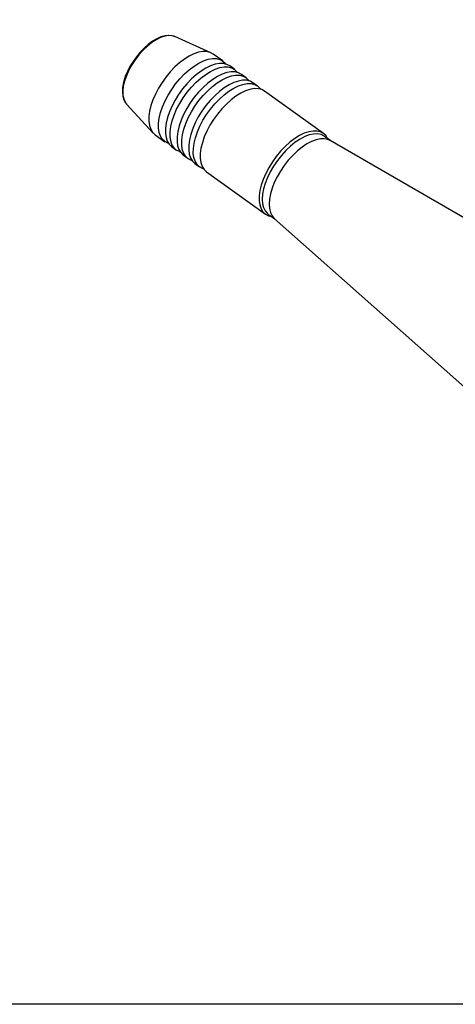
# Model space of a CAD drawing. Extents: x 13 to 827, y 18 to 576.
# Drawn here: x 207 to 282, y 18 to 187 of the extents above; entities that cross this region are included whole.
import ezdxf

# ---------------------------------------------------------------- set-up
doc = ezdxf.new("R2010")
doc.units = 0
doc.header["$MEASUREMENT"] = 0
doc.layers.add('Ebene 1', color=7, linetype='Continuous', lineweight=0)

msp = doc.modelspace()

# ---------------------------------------------------------------- linework, layer by layer
at = {"layer": 'Ebene 1', "color": 18, "lineweight": 25, "true_color": 0x000000}
msp.add_lwpolyline([(12.7, 18.32), (12.7, 575.68), (827.3, 575.68), (827.3, 18.32)], close=True, dxfattribs=at)
for points, knots in [([(233.59, 183.75), (233.59, 183.75), (233.55, 183.79), (233.55, 183.79), (233.55, 183.79), (233.02, 183.96), (233.02, 183.96), (233.02, 183.96), (232.44, 184.01), (232.44, 184.01), (232.44, 184.01), (231.8, 183.94), (231.8, 183.94), (231.8, 183.94), (231.11, 183.75), (231.11, 183.75), (231.11, 183.75), (230.39, 183.43), (230.39, 183.43), (230.39, 183.43), (229.66, 183), (229.66, 183), (229.66, 183), (228.93, 182.47), (228.93, 182.47), (228.93, 182.47), (228.22, 181.84), (228.22, 181.84), (228.22, 181.84), (227.54, 181.14), (227.54, 181.14), (227.54, 181.14), (226.9, 180.37), (226.9, 180.37), (226.9, 180.37), (226.32, 179.55), (226.32, 179.55), (226.32, 179.55), (225.8, 178.7), (225.8, 178.7), (225.8, 178.7), (225.35, 177.83), (225.35, 177.83), (225.35, 177.83), (224.99, 176.96), (224.99, 176.96), (224.99, 176.96), (224.8, 176.37), (224.8, 176.37)], [0, 0, 0, 0, 1, 1, 1, 2, 2, 2, 3, 3, 3, 4, 4, 4, 5, 5, 5, 6, 6, 6, 7, 7, 7, 8, 8, 8, 9, 9, 9, 10, 10, 10, 11, 11, 11, 12, 12, 12, 13, 13, 13, 14, 14, 14, 15, 15, 15, 16, 16, 16, 16]), ([(233.5, 183.81), (233.5, 183.81), (233.02, 183.95), (233.02, 183.95), (233.02, 183.95), (232.41, 183.98), (232.41, 183.98), (232.41, 183.98), (231.75, 183.88), (231.75, 183.88), (231.75, 183.88), (231.03, 183.64), (231.03, 183.64), (231.03, 183.64), (230.29, 183.27), (230.29, 183.27), (230.29, 183.27), (229.53, 182.78), (229.53, 182.78), (229.53, 182.78), (228.77, 182.17), (228.77, 182.17), (228.77, 182.17), (228.03, 181.47), (228.03, 181.47), (228.03, 181.47), (227.33, 180.69), (227.33, 180.69), (227.33, 180.69), (226.68, 179.85), (226.68, 179.85), (226.68, 179.85), (226.1, 178.96), (226.1, 178.96), (226.1, 178.96), (225.6, 178.04), (225.6, 178.04), (225.6, 178.04), (225.18, 177.12), (225.18, 177.12), (225.18, 177.12), (224.87, 176.21), (224.87, 176.21)], [0, 0, 0, 0, 1, 1, 1, 2, 2, 2, 3, 3, 3, 4, 4, 4, 5, 5, 5, 6, 6, 6, 7, 7, 7, 8, 8, 8, 9, 9, 9, 10, 10, 10, 11, 11, 11, 12, 12, 12, 13, 13, 13, 14, 14, 14, 14]), ([(240.04, 180.83), (240.04, 180.83), (239.53, 181.1), (239.53, 181.1), (239.53, 181.1), (238.93, 181.24), (238.93, 181.24), (238.93, 181.24), (238.26, 181.25), (238.26, 181.25), (238.26, 181.25), (237.53, 181.12), (237.53, 181.12), (237.53, 181.12), (236.75, 180.86), (236.75, 180.86), (236.75, 180.86), (235.95, 180.47), (235.95, 180.47), (235.95, 180.47), (235.12, 179.96), (235.12, 179.96), (235.12, 179.96), (234.3, 179.33), (234.3, 179.33), (234.3, 179.33), (233.48, 178.61), (233.48, 178.61), (233.48, 178.61), (232.7, 177.79), (232.7, 177.79), (232.7, 177.79), (231.97, 176.91), (231.97, 176.91), (231.97, 176.91), (231.29, 175.97), (231.29, 175.97), (231.29, 175.97), (230.68, 174.99), (230.68, 174.99), (230.68, 174.99), (230.15, 173.99), (230.15, 173.99), (230.15, 173.99), (229.71, 172.99), (229.71, 172.99), (229.71, 172.99), (229.38, 172.01), (229.38, 172.01), (229.38, 172.01), (229.15, 171.06), (229.15, 171.06), (229.15, 171.06), (229.03, 170.17), (229.03, 170.17), (229.03, 170.17), (229.02, 169.34), (229.02, 169.34), (229.02, 169.34), (229.13, 168.6), (229.13, 168.6), (229.13, 168.6), (229.35, 167.96), (229.35, 167.96), (229.35, 167.96), (229.67, 167.44), (229.67, 167.44), (229.67, 167.44), (230.09, 167.03), (230.09, 167.03), (230.09, 167.03), (230.1, 167.02), (230.1, 167.02)], [0, 0, 0, 0, 1, 1, 1, 2, 2, 2, 3, 3, 3, 4, 4, 4, 5, 5, 5, 6, 6, 6, 7, 7, 7, 8, 8, 8, 9, 9, 9, 10, 10, 10, 11, 11, 11, 12, 12, 12, 13, 13, 13, 14, 14, 14, 15, 15, 15, 16, 16, 16, 17, 17, 17, 18, 18, 18, 19, 19, 19, 20, 20, 20, 21, 21, 21, 22, 22, 22, 23, 23, 23, 24, 24, 24, 24]), ([(232.43, 165.51), (232.43, 165.51), (232.26, 165.56), (232.26, 165.56), (232.26, 165.56), (231.75, 165.84), (231.75, 165.84), (231.75, 165.84), (231.32, 166.25), (231.32, 166.25), (231.32, 166.25), (231, 166.78), (231, 166.78), (231, 166.78), (230.78, 167.41), (230.78, 167.41), (230.78, 167.41), (230.68, 168.15), (230.68, 168.15), (230.68, 168.15), (230.68, 168.98), (230.68, 168.98), (230.68, 168.98), (230.8, 169.87), (230.8, 169.87), (230.8, 169.87), (231.03, 170.82), (231.03, 170.82), (231.03, 170.82), (231.37, 171.8), (231.37, 171.8), (231.37, 171.8), (231.8, 172.8), (231.8, 172.8), (231.8, 172.8), (232.33, 173.8), (232.33, 173.8), (232.33, 173.8), (232.94, 174.78), (232.94, 174.78), (232.94, 174.78), (233.62, 175.72), (233.62, 175.72), (233.62, 175.72), (234.36, 176.6), (234.36, 176.6), (234.36, 176.6), (235.14, 177.42), (235.14, 177.42), (235.14, 177.42), (235.95, 178.14), (235.95, 178.14), (235.95, 178.14), (236.77, 178.77), (236.77, 178.77), (236.77, 178.77), (237.6, 179.28), (237.6, 179.28), (237.6, 179.28), (238.41, 179.67), (238.41, 179.67), (238.41, 179.67), (239.18, 179.93), (239.18, 179.93), (239.18, 179.93), (239.91, 180.06), (239.91, 180.06), (239.91, 180.06), (240.59, 180.05), (240.59, 180.05), (240.59, 180.05), (241.19, 179.91), (241.19, 179.91), (241.19, 179.91), (241.7, 179.63), (241.7, 179.63), (241.7, 179.63), (242.13, 179.22), (242.13, 179.22), (242.13, 179.22), (242.21, 179.1), (242.21, 179.1)], [0, 0, 0, 0, 1, 1, 1, 2, 2, 2, 3, 3, 3, 4, 4, 4, 5, 5, 5, 6, 6, 6, 7, 7, 7, 8, 8, 8, 9, 9, 9, 10, 10, 10, 11, 11, 11, 12, 12, 12, 13, 13, 13, 14, 14, 14, 15, 15, 15, 16, 16, 16, 17, 17, 17, 18, 18, 18, 19, 19, 19, 20, 20, 20, 21, 21, 21, 22, 22, 22, 23, 23, 23, 24, 24, 24, 25, 25, 25, 26, 26, 26, 27, 27, 27, 27]), ([(242.88, 178.78), (242.88, 178.78), (242.38, 179.05), (242.38, 179.05), (242.38, 179.05), (241.78, 179.19), (241.78, 179.19), (241.78, 179.19), (241.11, 179.2), (241.11, 179.2), (241.11, 179.2), (240.38, 179.07), (240.38, 179.07), (240.38, 179.07), (239.6, 178.81), (239.6, 178.81), (239.6, 178.81), (238.79, 178.42), (238.79, 178.42), (238.79, 178.42), (237.97, 177.91), (237.97, 177.91), (237.97, 177.91), (237.14, 177.28), (237.14, 177.28), (237.14, 177.28), (236.33, 176.56), (236.33, 176.56), (236.33, 176.56), (235.55, 175.74), (235.55, 175.74), (235.55, 175.74), (234.81, 174.86), (234.81, 174.86), (234.81, 174.86), (234.13, 173.92), (234.13, 173.92), (234.13, 173.92), (233.52, 172.94), (233.52, 172.94), (233.52, 172.94), (233, 171.94), (233, 171.94), (233, 171.94), (232.56, 170.94), (232.56, 170.94), (232.56, 170.94), (232.23, 169.96), (232.23, 169.96)], [0, 0, 0, 0, 1, 1, 1, 2, 2, 2, 3, 3, 3, 4, 4, 4, 5, 5, 5, 6, 6, 6, 7, 7, 7, 8, 8, 8, 9, 9, 9, 10, 10, 10, 11, 11, 11, 12, 12, 12, 13, 13, 13, 14, 14, 14, 15, 15, 15, 16, 16, 16, 16]), ([(234.42, 164.07), (234.42, 164.07), (234.25, 164.13), (234.25, 164.13), (234.25, 164.13), (233.73, 164.41), (233.73, 164.41), (233.73, 164.41), (233.31, 164.82), (233.31, 164.82), (233.31, 164.82), (232.99, 165.34), (232.99, 165.34), (232.99, 165.34), (232.77, 165.98), (232.77, 165.98), (232.77, 165.98), (232.67, 166.72), (232.67, 166.72), (232.67, 166.72), (232.67, 167.54), (232.67, 167.54), (232.67, 167.54), (232.79, 168.44), (232.79, 168.44), (232.79, 168.44), (233.02, 169.39), (233.02, 169.39), (233.02, 169.39), (233.36, 170.37), (233.36, 170.37), (233.36, 170.37), (233.79, 171.37), (233.79, 171.37), (233.79, 171.37), (234.32, 172.37), (234.32, 172.37), (234.32, 172.37), (234.93, 173.35), (234.93, 173.35), (234.93, 173.35), (235.61, 174.29), (235.61, 174.29), (235.61, 174.29), (236.35, 175.17), (236.35, 175.17), (236.35, 175.17), (237.13, 175.99), (237.13, 175.99), (237.13, 175.99), (237.94, 176.71), (237.94, 176.71), (237.94, 176.71), (238.76, 177.34), (238.76, 177.34), (238.76, 177.34), (239.59, 177.85), (239.59, 177.85), (239.59, 177.85), (240.4, 178.24), (240.4, 178.24), (240.4, 178.24), (241.17, 178.5), (241.17, 178.5), (241.17, 178.5), (241.9, 178.63), (241.9, 178.63), (241.9, 178.63), (242.58, 178.62), (242.58, 178.62), (242.58, 178.62), (243.17, 178.48), (243.17, 178.48), (243.17, 178.48), (243.69, 178.2), (243.69, 178.2), (243.69, 178.2), (244.12, 177.79), (244.12, 177.79), (244.12, 177.79), (244.2, 177.67), (244.2, 177.67)], [0, 0, 0, 0, 1, 1, 1, 2, 2, 2, 3, 3, 3, 4, 4, 4, 5, 5, 5, 6, 6, 6, 7, 7, 7, 8, 8, 8, 9, 9, 9, 10, 10, 10, 11, 11, 11, 12, 12, 12, 13, 13, 13, 14, 14, 14, 15, 15, 15, 16, 16, 16, 17, 17, 17, 18, 18, 18, 19, 19, 19, 20, 20, 20, 21, 21, 21, 22, 22, 22, 23, 23, 23, 24, 24, 24, 25, 25, 25, 26, 26, 26, 27, 27, 27, 27]), ([(244.87, 177.35), (244.87, 177.35), (244.37, 177.62), (244.37, 177.62), (244.37, 177.62), (243.77, 177.76), (243.77, 177.76), (243.77, 177.76), (243.1, 177.77), (243.1, 177.77), (243.1, 177.77), (242.37, 177.64), (242.37, 177.64), (242.37, 177.64), (241.59, 177.38), (241.59, 177.38), (241.59, 177.38), (240.78, 176.99), (240.78, 176.99), (240.78, 176.99), (239.96, 176.48), (239.96, 176.48), (239.96, 176.48), (239.13, 175.85), (239.13, 175.85), (239.13, 175.85), (238.32, 175.13), (238.32, 175.13), (238.32, 175.13), (237.54, 174.31), (237.54, 174.31), (237.54, 174.31), (236.8, 173.43), (236.8, 173.43), (236.8, 173.43), (236.12, 172.49), (236.12, 172.49), (236.12, 172.49), (235.51, 171.51), (235.51, 171.51), (235.51, 171.51), (234.99, 170.51), (234.99, 170.51), (234.99, 170.51), (234.55, 169.51), (234.55, 169.51), (234.55, 169.51), (234.21, 168.53), (234.21, 168.53)], [0, 0, 0, 0, 1, 1, 1, 2, 2, 2, 3, 3, 3, 4, 4, 4, 5, 5, 5, 6, 6, 6, 7, 7, 7, 8, 8, 8, 9, 9, 9, 10, 10, 10, 11, 11, 11, 12, 12, 12, 13, 13, 13, 14, 14, 14, 15, 15, 15, 16, 16, 16, 16]), ([(236.41, 162.64), (236.41, 162.64), (236.24, 162.7), (236.24, 162.7), (236.24, 162.7), (235.72, 162.98), (235.72, 162.98), (235.72, 162.98), (235.3, 163.38), (235.3, 163.38), (235.3, 163.38), (234.98, 163.91), (234.98, 163.91), (234.98, 163.91), (234.76, 164.55), (234.76, 164.55), (234.76, 164.55), (234.65, 165.29), (234.65, 165.29), (234.65, 165.29), (234.66, 166.11), (234.66, 166.11), (234.66, 166.11), (234.78, 167.01), (234.78, 167.01), (234.78, 167.01), (235.01, 167.95), (235.01, 167.95), (235.01, 167.95), (235.35, 168.94), (235.35, 168.94), (235.35, 168.94), (235.78, 169.94), (235.78, 169.94), (235.78, 169.94), (236.31, 170.94), (236.31, 170.94), (236.31, 170.94), (236.92, 171.91), (236.92, 171.91), (236.92, 171.91), (237.6, 172.86), (237.6, 172.86), (237.6, 172.86), (238.33, 173.74), (238.33, 173.74), (238.33, 173.74), (239.12, 174.55), (239.12, 174.55), (239.12, 174.55), (239.93, 175.28), (239.93, 175.28), (239.93, 175.28), (240.75, 175.91), (240.75, 175.91), (240.75, 175.91), (241.58, 176.42), (241.58, 176.42), (241.58, 176.42), (242.39, 176.81), (242.39, 176.81), (242.39, 176.81), (243.16, 177.07), (243.16, 177.07), (243.16, 177.07), (243.89, 177.2), (243.89, 177.2), (243.89, 177.2), (244.56, 177.19), (244.56, 177.19), (244.56, 177.19), (245.16, 177.04), (245.16, 177.04), (245.16, 177.04), (245.68, 176.77), (245.68, 176.77), (245.68, 176.77), (246.1, 176.36), (246.1, 176.36), (246.1, 176.36), (246.19, 176.24), (246.19, 176.24)], [0, 0, 0, 0, 1, 1, 1, 2, 2, 2, 3, 3, 3, 4, 4, 4, 5, 5, 5, 6, 6, 6, 7, 7, 7, 8, 8, 8, 9, 9, 9, 10, 10, 10, 11, 11, 11, 12, 12, 12, 13, 13, 13, 14, 14, 14, 15, 15, 15, 16, 16, 16, 17, 17, 17, 18, 18, 18, 19, 19, 19, 20, 20, 20, 21, 21, 21, 22, 22, 22, 23, 23, 23, 24, 24, 24, 25, 25, 25, 26, 26, 26, 27, 27, 27, 27]), ([(224.8, 176.37), (224.8, 176.37), (224.68, 175.93), (224.68, 175.93), (224.68, 175.93), (224.54, 175.11), (224.54, 175.11), (224.54, 175.11), (224.5, 174.34), (224.5, 174.34), (224.5, 174.34), (224.56, 173.63), (224.56, 173.63), (224.56, 173.63), (224.75, 173), (224.75, 173), (224.75, 173), (225.03, 172.49), (225.03, 172.49)], [0, 0, 0, 0, 1, 1, 1, 2, 2, 2, 3, 3, 3, 4, 4, 4, 5, 5, 5, 6, 6, 6, 6]), ([(224.87, 176.21), (224.87, 176.21), (224.66, 175.35), (224.66, 175.35), (224.66, 175.35), (224.57, 174.53), (224.57, 174.53), (224.57, 174.53), (224.59, 173.79), (224.59, 173.79), (224.59, 173.79), (224.72, 173.14), (224.72, 173.14), (224.72, 173.14), (224.96, 172.6), (224.96, 172.6), (224.96, 172.6), (225.05, 172.46), (225.05, 172.46)], [0, 0, 0, 0, 1, 1, 1, 2, 2, 2, 3, 3, 3, 4, 4, 4, 5, 5, 5, 6, 6, 6, 6]), ([(246.86, 175.92), (246.86, 175.92), (246.36, 176.19), (246.36, 176.19), (246.36, 176.19), (245.76, 176.33), (245.76, 176.33), (245.76, 176.33), (245.09, 176.34), (245.09, 176.34), (245.09, 176.34), (244.36, 176.21), (244.36, 176.21), (244.36, 176.21), (243.58, 175.95), (243.58, 175.95), (243.58, 175.95), (242.77, 175.56), (242.77, 175.56), (242.77, 175.56), (241.95, 175.05), (241.95, 175.05), (241.95, 175.05), (241.12, 174.42), (241.12, 174.42), (241.12, 174.42), (240.31, 173.69), (240.31, 173.69), (240.31, 173.69), (239.53, 172.88), (239.53, 172.88), (239.53, 172.88), (238.79, 172), (238.79, 172), (238.79, 172), (238.11, 171.06), (238.11, 171.06), (238.11, 171.06), (237.5, 170.08), (237.5, 170.08), (237.5, 170.08), (236.98, 169.08), (236.98, 169.08), (236.98, 169.08), (236.54, 168.08), (236.54, 168.08), (236.54, 168.08), (236.2, 167.09), (236.2, 167.09)], [0, 0, 0, 0, 1, 1, 1, 2, 2, 2, 3, 3, 3, 4, 4, 4, 5, 5, 5, 6, 6, 6, 7, 7, 7, 8, 8, 8, 9, 9, 9, 10, 10, 10, 11, 11, 11, 12, 12, 12, 13, 13, 13, 14, 14, 14, 15, 15, 15, 16, 16, 16, 16]), ([(238.4, 161.21), (238.4, 161.21), (238.23, 161.27), (238.23, 161.27), (238.23, 161.27), (237.71, 161.55), (237.71, 161.55), (237.71, 161.55), (237.29, 161.95), (237.29, 161.95), (237.29, 161.95), (236.97, 162.48), (236.97, 162.48), (236.97, 162.48), (236.75, 163.12), (236.75, 163.12), (236.75, 163.12), (236.64, 163.86), (236.64, 163.86), (236.64, 163.86), (236.65, 164.68), (236.65, 164.68), (236.65, 164.68), (236.77, 165.58), (236.77, 165.58), (236.77, 165.58), (237, 166.52), (237, 166.52), (237, 166.52), (237.34, 167.5), (237.34, 167.5), (237.34, 167.5), (237.77, 168.5), (237.77, 168.5), (237.77, 168.5), (238.3, 169.5), (238.3, 169.5), (238.3, 169.5), (238.91, 170.48), (238.91, 170.48), (238.91, 170.48), (239.59, 171.42), (239.59, 171.42), (239.59, 171.42), (240.32, 172.31), (240.32, 172.31), (240.32, 172.31), (241.11, 173.12), (241.11, 173.12), (241.11, 173.12), (241.92, 173.85), (241.92, 173.85), (241.92, 173.85), (242.74, 174.47), (242.74, 174.47), (242.74, 174.47), (243.57, 174.99), (243.57, 174.99), (243.57, 174.99), (244.37, 175.38), (244.37, 175.38), (244.37, 175.38), (245.15, 175.64), (245.15, 175.64), (245.15, 175.64), (245.88, 175.77), (245.88, 175.77), (245.88, 175.77), (246.55, 175.76), (246.55, 175.76), (246.55, 175.76), (247.15, 175.61), (247.15, 175.61), (247.15, 175.61), (247.67, 175.33), (247.67, 175.33), (247.67, 175.33), (248.09, 174.93), (248.09, 174.93), (248.09, 174.93), (248.18, 174.81), (248.18, 174.81)], [0, 0, 0, 0, 1, 1, 1, 2, 2, 2, 3, 3, 3, 4, 4, 4, 5, 5, 5, 6, 6, 6, 7, 7, 7, 8, 8, 8, 9, 9, 9, 10, 10, 10, 11, 11, 11, 12, 12, 12, 13, 13, 13, 14, 14, 14, 15, 15, 15, 16, 16, 16, 17, 17, 17, 18, 18, 18, 19, 19, 19, 20, 20, 20, 21, 21, 21, 22, 22, 22, 23, 23, 23, 24, 24, 24, 25, 25, 25, 26, 26, 26, 27, 27, 27, 27]), ([(248.85, 174.48), (248.85, 174.48), (248.35, 174.75), (248.35, 174.75), (248.35, 174.75), (247.75, 174.9), (247.75, 174.9), (247.75, 174.9), (247.08, 174.91), (247.08, 174.91), (247.08, 174.91), (246.34, 174.78), (246.34, 174.78), (246.34, 174.78), (245.57, 174.52), (245.57, 174.52), (245.57, 174.52), (244.76, 174.13), (244.76, 174.13), (244.76, 174.13), (243.94, 173.62), (243.94, 173.62), (243.94, 173.62), (243.11, 172.99), (243.11, 172.99), (243.11, 172.99), (242.3, 172.26), (242.3, 172.26), (242.3, 172.26), (241.52, 171.45), (241.52, 171.45), (241.52, 171.45), (240.78, 170.56), (240.78, 170.56), (240.78, 170.56), (240.1, 169.62), (240.1, 169.62), (240.1, 169.62), (239.49, 168.64), (239.49, 168.64), (239.49, 168.64), (238.96, 167.65), (238.96, 167.65), (238.96, 167.65), (238.53, 166.65), (238.53, 166.65), (238.53, 166.65), (238.19, 165.66), (238.19, 165.66)], [0, 0, 0, 0, 1, 1, 1, 2, 2, 2, 3, 3, 3, 4, 4, 4, 5, 5, 5, 6, 6, 6, 7, 7, 7, 8, 8, 8, 9, 9, 9, 10, 10, 10, 11, 11, 11, 12, 12, 12, 13, 13, 13, 14, 14, 14, 15, 15, 15, 16, 16, 16, 16]), ([(232.23, 169.96), (232.23, 169.96), (232, 169.01), (232, 169.01), (232, 169.01), (231.88, 168.12), (231.88, 168.12), (231.88, 168.12), (231.87, 167.29), (231.87, 167.29), (231.87, 167.29), (231.98, 166.56), (231.98, 166.56), (231.98, 166.56), (232.19, 165.92), (232.19, 165.92), (232.19, 165.92), (232.52, 165.39), (232.52, 165.39), (232.52, 165.39), (232.94, 164.98), (232.94, 164.98), (232.94, 164.98), (232.95, 164.97), (232.95, 164.97)], [0, 0, 0, 0, 1, 1, 1, 2, 2, 2, 3, 3, 3, 4, 4, 4, 5, 5, 5, 6, 6, 6, 7, 7, 7, 8, 8, 8, 8]), ([(234.21, 168.53), (234.21, 168.53), (233.99, 167.58), (233.99, 167.58), (233.99, 167.58), (233.87, 166.69), (233.87, 166.69), (233.87, 166.69), (233.86, 165.86), (233.86, 165.86), (233.86, 165.86), (233.96, 165.12), (233.96, 165.12), (233.96, 165.12), (234.18, 164.49), (234.18, 164.49), (234.18, 164.49), (234.5, 163.96), (234.5, 163.96), (234.5, 163.96), (234.93, 163.55), (234.93, 163.55), (234.93, 163.55), (234.94, 163.54), (234.94, 163.54)], [0, 0, 0, 0, 1, 1, 1, 2, 2, 2, 3, 3, 3, 4, 4, 4, 5, 5, 5, 6, 6, 6, 7, 7, 7, 8, 8, 8, 8]), ([(236.2, 167.09), (236.2, 167.09), (235.97, 166.15), (235.97, 166.15), (235.97, 166.15), (235.85, 165.25), (235.85, 165.25), (235.85, 165.25), (235.85, 164.43), (235.85, 164.43), (235.85, 164.43), (235.95, 163.69), (235.95, 163.69), (235.95, 163.69), (236.17, 163.05), (236.17, 163.05), (236.17, 163.05), (236.49, 162.53), (236.49, 162.53), (236.49, 162.53), (236.92, 162.12), (236.92, 162.12), (236.92, 162.12), (236.93, 162.11), (236.93, 162.11)], [0, 0, 0, 0, 1, 1, 1, 2, 2, 2, 3, 3, 3, 4, 4, 4, 5, 5, 5, 6, 6, 6, 7, 7, 7, 8, 8, 8, 8]), ([(259.65, 166.36), (259.65, 166.36), (259.37, 166.82), (259.37, 166.82), (259.37, 166.82), (258.94, 167.22), (258.94, 167.22), (258.94, 167.22), (258.43, 167.5), (258.43, 167.5), (258.43, 167.5), (257.83, 167.65), (257.83, 167.65), (257.83, 167.65), (257.15, 167.66), (257.15, 167.66), (257.15, 167.66), (256.42, 167.53), (256.42, 167.53), (256.42, 167.53), (255.65, 167.27), (255.65, 167.27), (255.65, 167.27), (254.84, 166.88), (254.84, 166.88), (254.84, 166.88), (254.01, 166.36), (254.01, 166.36), (254.01, 166.36), (253.19, 165.74), (253.19, 165.74), (253.19, 165.74), (252.38, 165.01), (252.38, 165.01), (252.38, 165.01), (251.6, 164.2), (251.6, 164.2), (251.6, 164.2), (250.86, 163.31), (250.86, 163.31), (250.86, 163.31), (250.18, 162.37), (250.18, 162.37), (250.18, 162.37), (249.57, 161.39), (249.57, 161.39), (249.57, 161.39), (249.04, 160.39), (249.04, 160.39), (249.04, 160.39), (248.61, 159.39), (248.61, 159.39), (248.61, 159.39), (248.27, 158.41), (248.27, 158.41), (248.27, 158.41), (248.04, 157.46), (248.04, 157.46), (248.04, 157.46), (247.92, 156.57), (247.92, 156.57), (247.92, 156.57), (247.92, 155.75), (247.92, 155.75), (247.92, 155.75), (248.02, 155.01), (248.02, 155.01), (248.02, 155.01), (248.24, 154.37), (248.24, 154.37), (248.24, 154.37), (248.56, 153.84), (248.56, 153.84), (248.56, 153.84), (248.98, 153.43), (248.98, 153.43), (248.98, 153.43), (249.5, 153.16), (249.5, 153.16), (249.5, 153.16), (250.05, 153.02), (250.05, 153.02)], [0, 0, 0, 0, 1, 1, 1, 2, 2, 2, 3, 3, 3, 4, 4, 4, 5, 5, 5, 6, 6, 6, 7, 7, 7, 8, 8, 8, 9, 9, 9, 10, 10, 10, 11, 11, 11, 12, 12, 12, 13, 13, 13, 14, 14, 14, 15, 15, 15, 16, 16, 16, 17, 17, 17, 18, 18, 18, 19, 19, 19, 20, 20, 20, 21, 21, 21, 22, 22, 22, 23, 23, 23, 24, 24, 24, 25, 25, 25, 26, 26, 26, 27, 27, 27, 27]), ([(259.11, 166.75), (259.11, 166.75), (259.05, 166.8), (259.05, 166.8), (259.05, 166.8), (258.52, 167.05), (258.52, 167.05), (258.52, 167.05), (257.92, 167.17), (257.92, 167.17), (257.92, 167.17), (257.24, 167.15), (257.24, 167.15), (257.24, 167.15), (256.51, 166.99), (256.51, 166.99), (256.51, 166.99), (255.73, 166.7), (255.73, 166.7), (255.73, 166.7), (254.92, 166.28), (254.92, 166.28), (254.92, 166.28), (254.11, 165.74), (254.11, 165.74), (254.11, 165.74), (253.29, 165.09), (253.29, 165.09), (253.29, 165.09), (252.5, 164.34), (252.5, 164.34), (252.5, 164.34), (251.74, 163.5), (251.74, 163.5), (251.74, 163.5), (251.04, 162.61), (251.04, 162.61), (251.04, 162.61), (250.39, 161.66), (250.39, 161.66), (250.39, 161.66), (249.82, 160.68), (249.82, 160.68), (249.82, 160.68), (249.34, 159.69), (249.34, 159.69), (249.34, 159.69), (248.96, 158.71), (248.96, 158.71), (248.96, 158.71), (248.68, 157.75), (248.68, 157.75), (248.68, 157.75), (248.51, 156.84), (248.51, 156.84), (248.51, 156.84), (248.45, 156), (248.45, 156), (248.45, 156), (248.51, 155.23), (248.51, 155.23), (248.51, 155.23), (248.68, 154.56), (248.68, 154.56), (248.68, 154.56), (248.96, 153.99), (248.96, 153.99), (248.96, 153.99), (249.34, 153.54), (249.34, 153.54), (249.34, 153.54), (249.51, 153.41), (249.51, 153.41)], [0, 0, 0, 0, 1, 1, 1, 2, 2, 2, 3, 3, 3, 4, 4, 4, 5, 5, 5, 6, 6, 6, 7, 7, 7, 8, 8, 8, 9, 9, 9, 10, 10, 10, 11, 11, 11, 12, 12, 12, 13, 13, 13, 14, 14, 14, 15, 15, 15, 16, 16, 16, 17, 17, 17, 18, 18, 18, 19, 19, 19, 20, 20, 20, 21, 21, 21, 22, 22, 22, 23, 23, 23, 24, 24, 24, 24]), ([(238.19, 165.66), (238.19, 165.66), (237.96, 164.72), (237.96, 164.72), (237.96, 164.72), (237.84, 163.82), (237.84, 163.82), (237.84, 163.82), (237.84, 163), (237.84, 163), (237.84, 163), (237.94, 162.26), (237.94, 162.26), (237.94, 162.26), (238.16, 161.62), (238.16, 161.62), (238.16, 161.62), (238.48, 161.09), (238.48, 161.09), (238.48, 161.09), (238.91, 160.69), (238.91, 160.69), (238.91, 160.69), (238.92, 160.68), (238.92, 160.68)], [0, 0, 0, 0, 1, 1, 1, 2, 2, 2, 3, 3, 3, 4, 4, 4, 5, 5, 5, 6, 6, 6, 7, 7, 7, 8, 8, 8, 8]), ([(260.09, 166.03), (260.09, 166.03), (259.68, 166.21), (259.68, 166.21), (259.68, 166.21), (259.08, 166.33), (259.08, 166.33), (259.08, 166.33), (258.4, 166.31), (258.4, 166.31), (258.4, 166.31), (257.67, 166.16), (257.67, 166.16), (257.67, 166.16), (256.89, 165.86), (256.89, 165.86), (256.89, 165.86), (256.08, 165.44), (256.08, 165.44), (256.08, 165.44), (255.27, 164.9), (255.27, 164.9), (255.27, 164.9), (254.46, 164.25), (254.46, 164.25), (254.46, 164.25), (253.66, 163.5), (253.66, 163.5), (253.66, 163.5), (252.9, 162.67), (252.9, 162.67), (252.9, 162.67), (252.2, 161.77), (252.2, 161.77), (252.2, 161.77), (251.55, 160.82), (251.55, 160.82), (251.55, 160.82), (250.98, 159.85), (250.98, 159.85), (250.98, 159.85), (250.5, 158.86), (250.5, 158.86), (250.5, 158.86), (250.12, 157.87), (250.12, 157.87), (250.12, 157.87), (249.84, 156.92), (249.84, 156.92), (249.84, 156.92), (249.67, 156.01), (249.67, 156.01), (249.67, 156.01), (249.61, 155.16), (249.61, 155.16), (249.61, 155.16), (249.67, 154.39), (249.67, 154.39), (249.67, 154.39), (249.84, 153.72), (249.84, 153.72), (249.84, 153.72), (250.12, 153.15), (250.12, 153.15), (250.12, 153.15), (250.5, 152.71), (250.5, 152.71), (250.5, 152.71), (250.5, 152.7), (250.5, 152.7)], [0, 0, 0, 0, 1, 1, 1, 2, 2, 2, 3, 3, 3, 4, 4, 4, 5, 5, 5, 6, 6, 6, 7, 7, 7, 8, 8, 8, 9, 9, 9, 10, 10, 10, 11, 11, 11, 12, 12, 12, 13, 13, 13, 14, 14, 14, 15, 15, 15, 16, 16, 16, 17, 17, 17, 18, 18, 18, 19, 19, 19, 20, 20, 20, 21, 21, 21, 22, 22, 22, 23, 23, 23, 23])]:
    msp.add_open_spline(points, degree=3, knots=knots, dxfattribs=at)
for points in [[(239.66, 181.05), (239.66, 181.05), (233.5, 183.81), (233.5, 183.81)], [(241.69, 179.64), (241.69, 179.64), (240.04, 180.83), (240.04, 180.83)], [(243.68, 178.21), (243.68, 178.21), (242.88, 178.78), (242.88, 178.78)], [(245.67, 176.77), (245.67, 176.77), (244.87, 177.35), (244.87, 177.35)], [(247.66, 175.34), (247.66, 175.34), (246.86, 175.92), (246.86, 175.92)], [(258.93, 167.23), (258.93, 167.23), (248.85, 174.48), (248.85, 174.48)], [(225.05, 172.46), (225.05, 172.46), (225.2, 172.27), (225.2, 172.27)], [(225.2, 172.27), (225.2, 172.27), (229.77, 167.31), (229.77, 167.31)], [(230.1, 167.02), (230.1, 167.02), (231.76, 165.83), (231.76, 165.83)], [(260.18, 165.98), (260.18, 165.98), (259.11, 166.75), (259.11, 166.75)], [(299.56, 143.26), (299.56, 143.26), (260.09, 166.03), (260.09, 166.03)], [(232.95, 164.97), (232.95, 164.97), (233.75, 164.4), (233.75, 164.4)], [(234.94, 163.54), (234.94, 163.54), (235.74, 162.97), (235.74, 162.97)], [(236.93, 162.11), (236.93, 162.11), (237.72, 161.54), (237.72, 161.54)], [(238.92, 160.68), (238.92, 160.68), (249, 153.43), (249, 153.43)], [(249.51, 153.41), (249.51, 153.41), (250.58, 152.63), (250.58, 152.63)], [(250.5, 152.7), (250.5, 152.7), (284.63, 122.51), (284.63, 122.51)]]:
    msp.add_open_spline(points, degree=3, dxfattribs=at)

doc.saveas('drawing.dxf')
